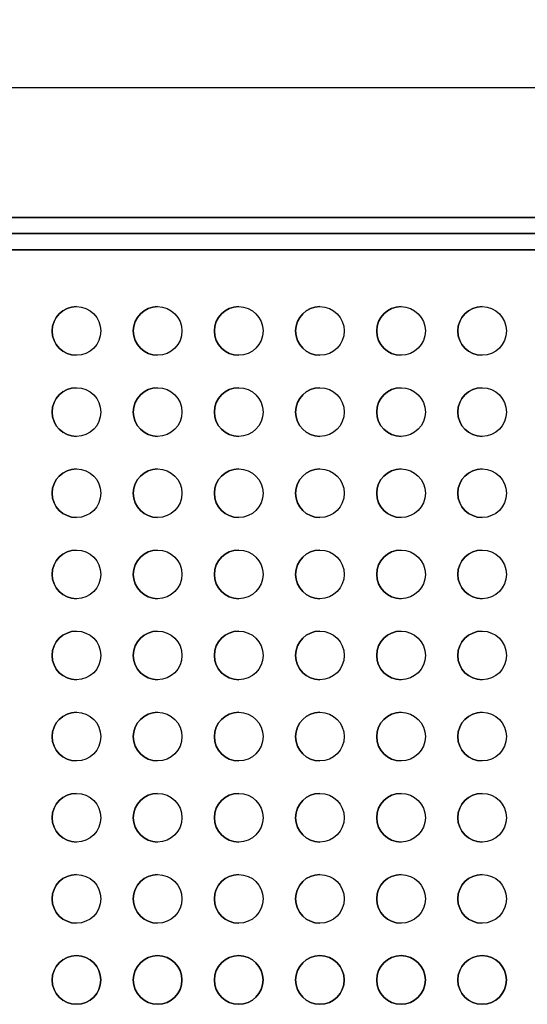
# Model space of a CAD drawing. Units: millimetres. Extents: x -300 to 300, y -609 to 129.
# Drawn here: x -127 to -64, y -142 to -21 of the extents above; entities that cross this region are included whole.
import ezdxf

# ---------------------------------------------------------------- set-up
doc = ezdxf.new("R2010")
doc.units = ezdxf.units.MM
doc.layers.add('Calque 01', color=7, linetype='Continuous', true_color=0x000000)
doc.styles.add('Défaut', font='arial.ttf')
doc.dimstyles.new('Défaut', dxfattribs={"dimscale": 10, "dimtxt": 2.5, "dimasz": 3, "dimexe": 1, "dimexo": 0.5, "dimgap": 0.8, "dimtad": 1, "dimtoh": 1, "dimzin": 1, "dimdsep": 46, "dimtxsty": 'Défaut', "dimcen": 2.5, "dimadec": 1, "dimazin": 1, "dimtfac": 1, "dimtdec": 4, "dimtix": 1, "dimtofl": 0, "dimtmove": 1, "dimatfit": 3, "dimfxl": 1, "dimtolj": 1, "dimtzin": 1, "dimarcsym": 0})

# ---------------------------------------------------------------- blocks, each defined once
blk = doc.blocks.new('*D1')
at = {"layer": 'Calque 01', "color": 0, "lineweight": -2}
for p, q in [((-300, -304.06), (-300, 101.62)), ((300, -304.06), (300, 101.62)), ((-270, 91.62), (270, 91.62))]:
    blk.add_line(p, q, dxfattribs=at)
at = {"layer": 'Calque 01', "color": 0}
for points in [[(-270, 96.62), (-270, 86.62), (-300, 91.62)], [(270, 86.62), (270, 96.62), (300, 91.62)]]:
    blk.add_solid(points, dxfattribs=at)
at = {"layer": 'Defpoints', "color": 0}
for p in [(300, 91.62), (-300, -309.06), (300, -309.06)]:
    blk.add_point(p, dxfattribs=at)
at = {"layer": 'Calque 01', "color": 0, "insert": (0, 112.39), "char_height": 25, "attachment_point": 5, "style": 'Défaut'}
blk.add_mtext('\\A1;600.00', dxfattribs=at)

msp = doc.modelspace()

# ---------------------------------------------------------------- linework, layer by layer
at = {"layer": 'Calque 01', "color": 254, "true_color": 0xcad1ee}
for p, q in [((-280, -29.061, 567.091), (280, -29.061, 567.091)), ((-280, -29.061, 607.091), (280, -29.061, 607.091)), ((-280, -29.061, 569.091), (280, -29.061, 569.091)), ((-280, -29.061, 605.091), (280, -29.061, 605.091)), ((262, -47.061, 587.091), (-262, -47.061, 587.091)), ((260, -49.061, 587.091), (-260, -49.061, 587.091)), ((-123, -59.061, 609.091), (-123, -59.061, 607.091)), ((-117, -59.061, 609.091), (-117, -59.061, 607.091)), ((-113, -59.061, 609.091), (-113, -59.061, 607.091)), ((-107, -59.061, 609.091), (-107, -59.061, 607.091)), ((-103, -59.061, 609.091), (-103, -59.061, 607.091)), ((-97, -59.061, 609.091), (-97, -59.061, 607.091)), ((-93, -59.061, 609.091), (-93, -59.061, 607.091)), ((-87, -59.061, 609.091), (-87, -59.061, 607.091)), ((-83, -59.061, 609.091), (-83, -59.061, 607.091)), ((-77, -59.061, 609.091), (-77, -59.061, 607.091)), ((-73, -59.061, 609.091), (-73, -59.061, 607.091)), ((-67, -59.061, 609.091), (-67, -59.061, 607.091)), ((-123, -69.061, 609.091), (-123, -69.061, 607.091)), ((-117, -69.061, 609.091), (-117, -69.061, 607.091)), ((-113, -69.061, 609.091), (-113, -69.061, 607.091)), ((-107, -69.061, 609.091), (-107, -69.061, 607.091)), ((-103, -69.061, 609.091), (-103, -69.061, 607.091)), ((-97, -69.061, 609.091), (-97, -69.061, 607.091)), ((-93, -69.061, 609.091), (-93, -69.061, 607.091)), ((-87, -69.061, 609.091), (-87, -69.061, 607.091)), ((-83, -69.061, 609.091), (-83, -69.061, 607.091)), ((-77, -69.061, 609.091), (-77, -69.061, 607.091)), ((-73, -69.061, 609.091), (-73, -69.061, 607.091)), ((-67, -69.061, 609.091), (-67, -69.061, 607.091)), ((-123, -79.061, 609.091), (-123, -79.061, 607.091)), ((-117, -79.061, 609.091), (-117, -79.061, 607.091)), ((-113, -79.061, 609.091), (-113, -79.061, 607.091)), ((-107, -79.061, 609.091), (-107, -79.061, 607.091)), ((-103, -79.061, 609.091), (-103, -79.061, 607.091)), ((-97, -79.061, 609.091), (-97, -79.061, 607.091)), ((-93, -79.061, 609.091), (-93, -79.061, 607.091)), ((-87, -79.061, 609.091), (-87, -79.061, 607.091)), ((-83, -79.061, 609.091), (-83, -79.061, 607.091)), ((-77, -79.061, 609.091), (-77, -79.061, 607.091)), ((-73, -79.061, 609.091), (-73, -79.061, 607.091)), ((-67, -79.061, 609.091), (-67, -79.061, 607.091)), ((-123, -89.061, 609.091), (-123, -89.061, 607.091)), ((-117, -89.061, 609.091), (-117, -89.061, 607.091)), ((-113, -89.061, 609.091), (-113, -89.061, 607.091)), ((-107, -89.061, 609.091), (-107, -89.061, 607.091)), ((-103, -89.061, 609.091), (-103, -89.061, 607.091)), ((-97, -89.061, 609.091), (-97, -89.061, 607.091)), ((-93, -89.061, 609.091), (-93, -89.061, 607.091)), ((-87, -89.061, 609.091), (-87, -89.061, 607.091)), ((-83, -89.061, 609.091), (-83, -89.061, 607.091)), ((-77, -89.061, 609.091), (-77, -89.061, 607.091)), ((-73, -89.061, 609.091), (-73, -89.061, 607.091)), ((-67, -89.061, 609.091), (-67, -89.061, 607.091)), ((-123, -99.061, 609.091), (-123, -99.061, 607.091)), ((-117, -99.061, 609.091), (-117, -99.061, 607.091)), ((-113, -99.061, 609.091), (-113, -99.061, 607.091)), ((-107, -99.061, 609.091), (-107, -99.061, 607.091)), ((-103, -99.061, 609.091), (-103, -99.061, 607.091)), ((-97, -99.061, 609.091), (-97, -99.061, 607.091)), ((-93, -99.061, 609.091), (-93, -99.061, 607.091)), ((-87, -99.061, 609.091), (-87, -99.061, 607.091)), ((-83, -99.061, 609.091), (-83, -99.061, 607.091)), ((-77, -99.061, 609.091), (-77, -99.061, 607.091)), ((-73, -99.061, 609.091), (-73, -99.061, 607.091)), ((-67, -99.061, 609.091), (-67, -99.061, 607.091)), ((-123, -109.061, 609.091), (-123, -109.061, 607.091)), ((-117, -109.061, 609.091), (-117, -109.061, 607.091)), ((-113, -109.061, 609.091), (-113, -109.061, 607.091)), ((-107, -109.061, 609.091), (-107, -109.061, 607.091)), ((-103, -109.061, 609.091), (-103, -109.061, 607.091)), ((-97, -109.061, 609.091), (-97, -109.061, 607.091)), ((-93, -109.061, 609.091), (-93, -109.061, 607.091)), ((-87, -109.061, 609.091), (-87, -109.061, 607.091)), ((-83, -109.061, 609.091), (-83, -109.061, 607.091)), ((-77, -109.061, 609.091), (-77, -109.061, 607.091)), ((-73, -109.061, 609.091), (-73, -109.061, 607.091)), ((-67, -109.061, 609.091), (-67, -109.061, 607.091)), ((-123, -119.061, 609.091), (-123, -119.061, 607.091)), ((-117, -119.061, 609.091), (-117, -119.061, 607.091)), ((-113, -119.061, 609.091), (-113, -119.061, 607.091)), ((-107, -119.061, 609.091), (-107, -119.061, 607.091)), ((-103, -119.061, 609.091), (-103, -119.061, 607.091)), ((-97, -119.061, 609.091), (-97, -119.061, 607.091)), ((-93, -119.061, 609.091), (-93, -119.061, 607.091)), ((-87, -119.061, 609.091), (-87, -119.061, 607.091)), ((-83, -119.061, 609.091), (-83, -119.061, 607.091)), ((-77, -119.061, 609.091), (-77, -119.061, 607.091)), ((-73, -119.061, 609.091), (-73, -119.061, 607.091)), ((-67, -119.061, 609.091), (-67, -119.061, 607.091)), ((-123, -129.061, 609.091), (-123, -129.061, 607.091)), ((-117, -129.061, 609.091), (-117, -129.061, 607.091)), ((-113, -129.061, 609.091), (-113, -129.061, 607.091)), ((-107, -129.061, 609.091), (-107, -129.061, 607.091)), ((-103, -129.061, 609.091), (-103, -129.061, 607.091)), ((-97, -129.061, 609.091), (-97, -129.061, 607.091)), ((-93, -129.061, 609.091), (-93, -129.061, 607.091)), ((-87, -129.061, 609.091), (-87, -129.061, 607.091)), ((-83, -129.061, 609.091), (-83, -129.061, 607.091)), ((-77, -129.061, 609.091), (-77, -129.061, 607.091)), ((-73, -129.061, 609.091), (-73, -129.061, 607.091)), ((-67, -129.061, 609.091), (-67, -129.061, 607.091)), ((-123, -139.061, 609.091), (-123, -139.061, 607.091)), ((-117, -139.061, 609.091), (-117, -139.061, 607.091)), ((-113, -139.061, 609.091), (-113, -139.061, 607.091)), ((-107, -139.061, 609.091), (-107, -139.061, 607.091)), ((-103, -139.061, 609.091), (-103, -139.061, 607.091)), ((-97, -139.061, 609.091), (-97, -139.061, 607.091)), ((-93, -139.061, 609.091), (-93, -139.061, 607.091)), ((-87, -139.061, 609.091), (-87, -139.061, 607.091)), ((-83, -139.061, 609.091), (-83, -139.061, 607.091)), ((-77, -139.061, 609.091), (-77, -139.061, 607.091)), ((-73, -139.061, 609.091), (-73, -139.061, 607.091)), ((-67, -139.061, 609.091), (-67, -139.061, 607.091))]:
    msp.add_line(p, q, dxfattribs=at)
at = {"layer": 'Calque 01', "color": 254, "true_color": 0xcad1ee, "extrusion": (0, 0, -1)}
for centre, start, end in [((120, -59.061, -609.091), 270, 90), ((120, -59.061, -608.091), 270, 90), ((120, -59.061, -609.091), 90, 270), ((120, -59.061, -607.091), 90, 270), ((120, -59.061, -608.091), 90, 270), ((110, -59.061, -609.091), 270, 90), ((110, -59.061, -608.091), 270, 90), ((110, -59.061, -609.091), 90, 270), ((110, -59.061, -607.091), 90, 270), ((110, -59.061, -608.091), 90, 270), ((100, -59.061, -609.091), 270, 90), ((100, -59.061, -608.091), 270, 90), ((100, -59.061, -609.091), 90, 270), ((100, -59.061, -607.091), 90, 270), ((100, -59.061, -608.091), 90, 270), ((90, -59.061, -609.091), 270, 90), ((90, -59.061, -608.091), 270, 90), ((90, -59.061, -609.091), 90, 270), ((90, -59.061, -607.091), 90, 270), ((90, -59.061, -608.091), 90, 270), ((80, -59.061, -609.091), 270, 90), ((80, -59.061, -608.091), 270, 90), ((80, -59.061, -609.091), 90, 270), ((80, -59.061, -607.091), 90, 270), ((80, -59.061, -608.091), 90, 270), ((70, -59.061, -609.091), 270, 90), ((70, -59.061, -608.091), 270, 90), ((70, -59.061, -609.091), 90, 270), ((70, -59.061, -607.091), 90, 270), ((70, -59.061, -608.091), 90, 270), ((120, -69.061, -609.091), 270, 90), ((120, -69.061, -608.091), 270, 90), ((120, -69.061, -609.091), 90, 270), ((120, -69.061, -607.091), 90, 270), ((120, -69.061, -608.091), 90, 270), ((110, -69.061, -609.091), 270, 90), ((110, -69.061, -608.091), 270, 90), ((110, -69.061, -609.091), 90, 270), ((110, -69.061, -607.091), 90, 270), ((110, -69.061, -608.091), 90, 270), ((100, -69.061, -609.091), 270, 90), ((100, -69.061, -608.091), 270, 90), ((100, -69.061, -609.091), 90, 270), ((100, -69.061, -607.091), 90, 270), ((100, -69.061, -608.091), 90, 270), ((90, -69.061, -609.091), 270, 90), ((90, -69.061, -608.091), 270, 90), ((90, -69.061, -609.091), 90, 270), ((90, -69.061, -607.091), 90, 270), ((90, -69.061, -608.091), 90, 270), ((80, -69.061, -609.091), 270, 90), ((80, -69.061, -608.091), 270, 90), ((80, -69.061, -609.091), 90, 270), ((80, -69.061, -607.091), 90, 270), ((80, -69.061, -608.091), 90, 270), ((70, -69.061, -609.091), 270, 90), ((70, -69.061, -608.091), 270, 90), ((70, -69.061, -609.091), 90, 270), ((70, -69.061, -607.091), 90, 270), ((70, -69.061, -608.091), 90, 270), ((120, -79.061, -609.091), 270, 90), ((120, -79.061, -608.091), 270, 90), ((120, -79.061, -609.091), 90, 270), ((120, -79.061, -607.091), 90, 270), ((120, -79.061, -608.091), 90, 270), ((110, -79.061, -609.091), 270, 90), ((110, -79.061, -608.091), 270, 90), ((110, -79.061, -609.091), 90, 270), ((110, -79.061, -607.091), 90, 270), ((110, -79.061, -608.091), 90, 270), ((100, -79.061, -609.091), 270, 90), ((100, -79.061, -608.091), 270, 90), ((100, -79.061, -609.091), 90, 270), ((100, -79.061, -607.091), 90, 270), ((100, -79.061, -608.091), 90, 270), ((90, -79.061, -609.091), 270, 90), ((90, -79.061, -608.091), 270, 90), ((90, -79.061, -609.091), 90, 270), ((90, -79.061, -607.091), 90, 270), ((90, -79.061, -608.091), 90, 270), ((80, -79.061, -609.091), 270, 90), ((80, -79.061, -608.091), 270, 90), ((80, -79.061, -609.091), 90, 270), ((80, -79.061, -607.091), 90, 270), ((80, -79.061, -608.091), 90, 270), ((70, -79.061, -609.091), 270, 90), ((70, -79.061, -608.091), 270, 90), ((70, -79.061, -609.091), 90, 270), ((70, -79.061, -607.091), 90, 270), ((70, -79.061, -608.091), 90, 270), ((120, -89.061, -609.091), 270, 90), ((120, -89.061, -608.091), 270, 90), ((120, -89.061, -609.091), 90, 270), ((120, -89.061, -607.091), 90, 270), ((120, -89.061, -608.091), 90, 270), ((110, -89.061, -609.091), 270, 90), ((110, -89.061, -608.091), 270, 90), ((110, -89.061, -609.091), 90, 270), ((110, -89.061, -607.091), 90, 270), ((110, -89.061, -608.091), 90, 270), ((100, -89.061, -609.091), 270, 90), ((100, -89.061, -608.091), 270, 90), ((100, -89.061, -609.091), 90, 270), ((100, -89.061, -607.091), 90, 270), ((100, -89.061, -608.091), 90, 270), ((90, -89.061, -609.091), 270, 90), ((90, -89.061, -608.091), 270, 90), ((90, -89.061, -609.091), 90, 270), ((90, -89.061, -607.091), 90, 270), ((90, -89.061, -608.091), 90, 270), ((80, -89.061, -609.091), 270, 90), ((80, -89.061, -608.091), 270, 90), ((80, -89.061, -609.091), 90, 270), ((80, -89.061, -607.091), 90, 270), ((80, -89.061, -608.091), 90, 270), ((70, -89.061, -609.091), 270, 90), ((70, -89.061, -608.091), 270, 90), ((70, -89.061, -609.091), 90, 270), ((70, -89.061, -607.091), 90, 270), ((70, -89.061, -608.091), 90, 270), ((120, -99.061, -609.091), 270, 90), ((120, -99.061, -608.091), 270, 90), ((120, -99.061, -609.091), 90, 270), ((120, -99.061, -607.091), 90, 270), ((120, -99.061, -608.091), 90, 270), ((110, -99.061, -609.091), 270, 90), ((110, -99.061, -608.091), 270, 90), ((110, -99.061, -609.091), 90, 270), ((110, -99.061, -607.091), 90, 270), ((110, -99.061, -608.091), 90, 270), ((100, -99.061, -609.091), 270, 90), ((100, -99.061, -608.091), 270, 90), ((100, -99.061, -609.091), 90, 270), ((100, -99.061, -607.091), 90, 270), ((100, -99.061, -608.091), 90, 270), ((90, -99.061, -609.091), 270, 90), ((90, -99.061, -608.091), 270, 90), ((90, -99.061, -609.091), 90, 270), ((90, -99.061, -607.091), 90, 270), ((90, -99.061, -608.091), 90, 270), ((80, -99.061, -609.091), 270, 90), ((80, -99.061, -608.091), 270, 90), ((80, -99.061, -609.091), 90, 270), ((80, -99.061, -607.091), 90, 270), ((80, -99.061, -608.091), 90, 270), ((70, -99.061, -609.091), 270, 90), ((70, -99.061, -608.091), 270, 90), ((70, -99.061, -609.091), 90, 270), ((70, -99.061, -607.091), 90, 270), ((70, -99.061, -608.091), 90, 270), ((120, -109.061, -609.091), 270, 90), ((120, -109.061, -608.091), 270, 90), ((120, -109.061, -609.091), 90, 270), ((120, -109.061, -607.091), 90, 270), ((120, -109.061, -608.091), 90, 270), ((110, -109.061, -609.091), 270, 90), ((110, -109.061, -608.091), 270, 90), ((110, -109.061, -609.091), 90, 270), ((110, -109.061, -607.091), 90, 270), ((110, -109.061, -608.091), 90, 270), ((100, -109.061, -609.091), 270, 90), ((100, -109.061, -608.091), 270, 90), ((100, -109.061, -609.091), 90, 270), ((100, -109.061, -607.091), 90, 270), ((100, -109.061, -608.091), 90, 270), ((90, -109.061, -609.091), 270, 90), ((90, -109.061, -608.091), 270, 90), ((90, -109.061, -609.091), 90, 270), ((90, -109.061, -607.091), 90, 270), ((90, -109.061, -608.091), 90, 270), ((80, -109.061, -609.091), 270, 90), ((80, -109.061, -608.091), 270, 90), ((80, -109.061, -609.091), 90, 270), ((80, -109.061, -607.091), 90, 270), ((80, -109.061, -608.091), 90, 270), ((70, -109.061, -609.091), 270, 90), ((70, -109.061, -608.091), 270, 90), ((70, -109.061, -609.091), 90, 270), ((70, -109.061, -607.091), 90, 270), ((70, -109.061, -608.091), 90, 270), ((120, -119.061, -609.091), 270, 90), ((120, -119.061, -608.091), 270, 90), ((120, -119.061, -609.091), 90, 270), ((120, -119.061, -607.091), 90, 270), ((120, -119.061, -608.091), 90, 270), ((110, -119.061, -609.091), 270, 90), ((110, -119.061, -608.091), 270, 90), ((110, -119.061, -609.091), 90, 270), ((110, -119.061, -607.091), 90, 270), ((110, -119.061, -608.091), 90, 270), ((100, -119.061, -609.091), 270, 90), ((100, -119.061, -608.091), 270, 90), ((100, -119.061, -609.091), 90, 270), ((100, -119.061, -607.091), 90, 270), ((100, -119.061, -608.091), 90, 270), ((90, -119.061, -609.091), 270, 90), ((90, -119.061, -608.091), 270, 90), ((90, -119.061, -609.091), 90, 270), ((90, -119.061, -607.091), 90, 270), ((90, -119.061, -608.091), 90, 270), ((80, -119.061, -609.091), 270, 90), ((80, -119.061, -608.091), 270, 90), ((80, -119.061, -609.091), 90, 270), ((80, -119.061, -607.091), 90, 270), ((80, -119.061, -608.091), 90, 270), ((70, -119.061, -609.091), 270, 90), ((70, -119.061, -608.091), 270, 90), ((70, -119.061, -609.091), 90, 270), ((70, -119.061, -607.091), 90, 270), ((70, -119.061, -608.091), 90, 270), ((120, -129.061, -609.091), 270, 90), ((120, -129.061, -608.091), 270, 90), ((120, -129.061, -609.091), 90, 270), ((120, -129.061, -607.091), 90, 270), ((120, -129.061, -608.091), 90, 270), ((110, -129.061, -609.091), 270, 90), ((110, -129.061, -608.091), 270, 90), ((110, -129.061, -609.091), 90, 270), ((110, -129.061, -607.091), 90, 270), ((110, -129.061, -608.091), 90, 270), ((100, -129.061, -609.091), 270, 90), ((100, -129.061, -608.091), 270, 90), ((100, -129.061, -609.091), 90, 270), ((100, -129.061, -607.091), 90, 270), ((100, -129.061, -608.091), 90, 270), ((90, -129.061, -609.091), 270, 90), ((90, -129.061, -608.091), 270, 90), ((90, -129.061, -609.091), 90, 270), ((90, -129.061, -607.091), 90, 270), ((90, -129.061, -608.091), 90, 270), ((80, -129.061, -609.091), 270, 90), ((80, -129.061, -608.091), 270, 90), ((80, -129.061, -609.091), 90, 270), ((80, -129.061, -607.091), 90, 270), ((80, -129.061, -608.091), 90, 270), ((70, -129.061, -609.091), 270, 90), ((70, -129.061, -608.091), 270, 90), ((70, -129.061, -609.091), 90, 270), ((70, -129.061, -607.091), 90, 270), ((70, -129.061, -608.091), 90, 270), ((120, -139.061, -609.091), 270, 90), ((120, -139.061, -608.091), 270, 90), ((120, -139.061, -609.091), 90, 270), ((120, -139.061, -608.091), 90, 270), ((110, -139.061, -609.091), 270, 90), ((110, -139.061, -608.091), 270, 90), ((110, -139.061, -609.091), 90, 270), ((110, -139.061, -608.091), 90, 270), ((100, -139.061, -609.091), 270, 90), ((100, -139.061, -608.091), 270, 90), ((100, -139.061, -609.091), 90, 270), ((100, -139.061, -608.091), 90, 270), ((90, -139.061, -609.091), 270, 90), ((90, -139.061, -608.091), 270, 90), ((90, -139.061, -609.091), 90, 270), ((90, -139.061, -608.091), 90, 270), ((80, -139.061, -609.091), 270, 90), ((80, -139.061, -608.091), 270, 90), ((80, -139.061, -609.091), 90, 270), ((80, -139.061, -608.091), 90, 270), ((70, -139.061, -609.091), 270, 90), ((70, -139.061, -608.091), 270, 90), ((70, -139.061, -609.091), 90, 270), ((70, -139.061, -608.091), 90, 270)]:
    msp.add_arc(centre, 3, start, end, dxfattribs=at)
at = {"layer": 'Calque 01', "color": 254, "true_color": 0xcad1ee}
for centre, start, end in [((-120, -59.061, 607.091), 90, 270), ((-110, -59.061, 607.091), 90, 270), ((-100, -59.061, 607.091), 90, 270), ((-90, -59.061, 607.091), 90, 270), ((-80, -59.061, 607.091), 90, 270), ((-70, -59.061, 607.091), 90, 270), ((-120, -69.061, 607.091), 90, 270), ((-110, -69.061, 607.091), 90, 270), ((-100, -69.061, 607.091), 90, 270), ((-90, -69.061, 607.091), 90, 270), ((-80, -69.061, 607.091), 90, 270), ((-70, -69.061, 607.091), 90, 270), ((-120, -79.061, 607.091), 90, 270), ((-110, -79.061, 607.091), 90, 270), ((-100, -79.061, 607.091), 90, 270), ((-90, -79.061, 607.091), 90, 270), ((-80, -79.061, 607.091), 90, 270), ((-70, -79.061, 607.091), 90, 270), ((-120, -89.061, 607.091), 90, 270), ((-110, -89.061, 607.091), 90, 270), ((-100, -89.061, 607.091), 90, 270), ((-90, -89.061, 607.091), 90, 270), ((-80, -89.061, 607.091), 90, 270), ((-70, -89.061, 607.091), 90, 270), ((-120, -99.061, 607.091), 90, 270), ((-110, -99.061, 607.091), 90, 270), ((-100, -99.061, 607.091), 90, 270), ((-90, -99.061, 607.091), 90, 270), ((-80, -99.061, 607.091), 90, 270), ((-70, -99.061, 607.091), 90, 270), ((-120, -109.061, 607.091), 90, 270), ((-110, -109.061, 607.091), 90, 270), ((-100, -109.061, 607.091), 90, 270), ((-90, -109.061, 607.091), 90, 270), ((-80, -109.061, 607.091), 90, 270), ((-70, -109.061, 607.091), 90, 270), ((-120, -119.061, 607.091), 90, 270), ((-110, -119.061, 607.091), 90, 270), ((-100, -119.061, 607.091), 90, 270), ((-90, -119.061, 607.091), 90, 270), ((-80, -119.061, 607.091), 90, 270), ((-70, -119.061, 607.091), 90, 270), ((-120, -129.061, 607.091), 90, 270), ((-110, -129.061, 607.091), 90, 270), ((-100, -129.061, 607.091), 90, 270), ((-90, -129.061, 607.091), 90, 270), ((-80, -129.061, 607.091), 90, 270), ((-70, -129.061, 607.091), 90, 270), ((-120, -139.061, 607.091), 90, 270), ((-120, -139.061, 607.091), 270, 90), ((-110, -139.061, 607.091), 90, 270), ((-110, -139.061, 607.091), 270, 90), ((-100, -139.061, 607.091), 90, 270), ((-100, -139.061, 607.091), 270, 90), ((-90, -139.061, 607.091), 90, 270), ((-90, -139.061, 607.091), 270, 90), ((-80, -139.061, 607.091), 90, 270), ((-80, -139.061, 607.091), 270, 90), ((-70, -139.061, 607.091), 90, 270), ((-70, -139.061, 607.091), 270, 90)]:
    msp.add_arc(centre, 3, start, end, dxfattribs=at)
for points in [[(-264, -45.061, 567.091), (264, -45.061, 567.091)], [(264, -45.061, 607.091), (-264, -45.061, 607.091)], [(-264, -45.061, 569.091), (264, -45.061, 569.091)], [(264, -45.061, 605.091), (-264, -45.061, 605.091)], [(262, -47.061, 571.091), (-262, -47.061, 571.091)], [(-262, -47.061, 603.091), (262, -47.061, 603.091)], [(260, -49.061, 571.091), (-260, -49.061, 571.091)], [(-260, -49.061, 603.091), (260, -49.061, 603.091)], [(-120, -56.061, 609.091), (-120, -56.061, 607.091)], [(-110, -56.061, 609.091), (-110, -56.061, 607.091)], [(-100, -56.061, 609.091), (-100, -56.061, 607.091)], [(-90, -56.061, 609.091), (-90, -56.061, 607.091)], [(-80, -56.061, 609.091), (-80, -56.061, 607.091)], [(-70, -56.061, 609.091), (-70, -56.061, 607.091)], [(-120, -62.061, 607.091), (-120, -62.061, 609.091)], [(-110, -62.061, 607.091), (-110, -62.061, 609.091)], [(-100, -62.061, 607.091), (-100, -62.061, 609.091)], [(-90, -62.061, 607.091), (-90, -62.061, 609.091)], [(-80, -62.061, 607.091), (-80, -62.061, 609.091)], [(-70, -62.061, 607.091), (-70, -62.061, 609.091)], [(-120, -66.061, 609.091), (-120, -66.061, 607.091)], [(-110, -66.061, 609.091), (-110, -66.061, 607.091)], [(-100, -66.061, 609.091), (-100, -66.061, 607.091)], [(-90, -66.061, 609.091), (-90, -66.061, 607.091)], [(-80, -66.061, 609.091), (-80, -66.061, 607.091)], [(-70, -66.061, 609.091), (-70, -66.061, 607.091)], [(-120, -72.061, 607.091), (-120, -72.061, 609.091)], [(-110, -72.061, 607.091), (-110, -72.061, 609.091)], [(-100, -72.061, 607.091), (-100, -72.061, 609.091)], [(-90, -72.061, 607.091), (-90, -72.061, 609.091)], [(-80, -72.061, 607.091), (-80, -72.061, 609.091)], [(-70, -72.061, 607.091), (-70, -72.061, 609.091)], [(-120, -76.061, 609.091), (-120, -76.061, 607.091)], [(-110, -76.061, 609.091), (-110, -76.061, 607.091)], [(-100, -76.061, 609.091), (-100, -76.061, 607.091)], [(-90, -76.061, 609.091), (-90, -76.061, 607.091)], [(-80, -76.061, 609.091), (-80, -76.061, 607.091)], [(-70, -76.061, 609.091), (-70, -76.061, 607.091)], [(-120, -82.061, 607.091), (-120, -82.061, 609.091)], [(-110, -82.061, 607.091), (-110, -82.061, 609.091)], [(-100, -82.061, 607.091), (-100, -82.061, 609.091)], [(-90, -82.061, 607.091), (-90, -82.061, 609.091)], [(-80, -82.061, 607.091), (-80, -82.061, 609.091)], [(-70, -82.061, 607.091), (-70, -82.061, 609.091)], [(-120, -86.061, 609.091), (-120, -86.061, 607.091)], [(-110, -86.061, 609.091), (-110, -86.061, 607.091)], [(-100, -86.061, 609.091), (-100, -86.061, 607.091)], [(-90, -86.061, 609.091), (-90, -86.061, 607.091)], [(-80, -86.061, 609.091), (-80, -86.061, 607.091)], [(-70, -86.061, 609.091), (-70, -86.061, 607.091)], [(-120, -92.061, 607.091), (-120, -92.061, 609.091)], [(-110, -92.061, 607.091), (-110, -92.061, 609.091)], [(-100, -92.061, 607.091), (-100, -92.061, 609.091)], [(-90, -92.061, 607.091), (-90, -92.061, 609.091)], [(-80, -92.061, 607.091), (-80, -92.061, 609.091)], [(-70, -92.061, 607.091), (-70, -92.061, 609.091)], [(-120, -96.061, 609.091), (-120, -96.061, 607.091)], [(-110, -96.061, 609.091), (-110, -96.061, 607.091)], [(-100, -96.061, 609.091), (-100, -96.061, 607.091)], [(-90, -96.061, 609.091), (-90, -96.061, 607.091)], [(-80, -96.061, 609.091), (-80, -96.061, 607.091)], [(-70, -96.061, 609.091), (-70, -96.061, 607.091)], [(-120, -102.061, 607.091), (-120, -102.061, 609.091)], [(-110, -102.061, 607.091), (-110, -102.061, 609.091)], [(-100, -102.061, 607.091), (-100, -102.061, 609.091)], [(-90, -102.061, 607.091), (-90, -102.061, 609.091)], [(-80, -102.061, 607.091), (-80, -102.061, 609.091)], [(-70, -102.061, 607.091), (-70, -102.061, 609.091)], [(-120, -106.061, 609.091), (-120, -106.061, 607.091)], [(-110, -106.061, 609.091), (-110, -106.061, 607.091)], [(-100, -106.061, 609.091), (-100, -106.061, 607.091)], [(-90, -106.061, 609.091), (-90, -106.061, 607.091)], [(-80, -106.061, 609.091), (-80, -106.061, 607.091)], [(-70, -106.061, 609.091), (-70, -106.061, 607.091)], [(-120, -112.061, 607.091), (-120, -112.061, 609.091)], [(-110, -112.061, 607.091), (-110, -112.061, 609.091)], [(-100, -112.061, 607.091), (-100, -112.061, 609.091)], [(-90, -112.061, 607.091), (-90, -112.061, 609.091)], [(-80, -112.061, 607.091), (-80, -112.061, 609.091)], [(-70, -112.061, 607.091), (-70, -112.061, 609.091)], [(-120, -116.061, 609.091), (-120, -116.061, 607.091)], [(-110, -116.061, 609.091), (-110, -116.061, 607.091)], [(-100, -116.061, 609.091), (-100, -116.061, 607.091)], [(-90, -116.061, 609.091), (-90, -116.061, 607.091)], [(-80, -116.061, 609.091), (-80, -116.061, 607.091)], [(-70, -116.061, 609.091), (-70, -116.061, 607.091)], [(-120, -122.061, 607.091), (-120, -122.061, 609.091)], [(-110, -122.061, 607.091), (-110, -122.061, 609.091)], [(-100, -122.061, 607.091), (-100, -122.061, 609.091)], [(-90, -122.061, 607.091), (-90, -122.061, 609.091)], [(-80, -122.061, 607.091), (-80, -122.061, 609.091)], [(-70, -122.061, 607.091), (-70, -122.061, 609.091)], [(-120, -126.061, 609.091), (-120, -126.061, 607.091)], [(-110, -126.061, 609.091), (-110, -126.061, 607.091)], [(-100, -126.061, 609.091), (-100, -126.061, 607.091)], [(-90, -126.061, 609.091), (-90, -126.061, 607.091)], [(-80, -126.061, 609.091), (-80, -126.061, 607.091)], [(-70, -126.061, 609.091), (-70, -126.061, 607.091)], [(-120, -132.061, 607.091), (-120, -132.061, 609.091)], [(-110, -132.061, 607.091), (-110, -132.061, 609.091)], [(-100, -132.061, 607.091), (-100, -132.061, 609.091)], [(-90, -132.061, 607.091), (-90, -132.061, 609.091)], [(-80, -132.061, 607.091), (-80, -132.061, 609.091)], [(-70, -132.061, 607.091), (-70, -132.061, 609.091)], [(-120, -136.061, 609.091), (-120, -136.061, 607.091)], [(-110, -136.061, 609.091), (-110, -136.061, 607.091)], [(-100, -136.061, 609.091), (-100, -136.061, 607.091)], [(-90, -136.061, 609.091), (-90, -136.061, 607.091)], [(-80, -136.061, 609.091), (-80, -136.061, 607.091)], [(-70, -136.061, 609.091), (-70, -136.061, 607.091)], [(-120, -142.061, 607.091), (-120, -142.061, 609.091)], [(-110, -142.061, 607.091), (-110, -142.061, 609.091)], [(-100, -142.061, 607.091), (-100, -142.061, 609.091)], [(-90, -142.061, 607.091), (-90, -142.061, 609.091)], [(-80, -142.061, 607.091), (-80, -142.061, 609.091)], [(-70, -142.061, 607.091), (-70, -142.061, 609.091)]]:
    msp.add_open_spline(points, degree=1, dxfattribs=at)

# ---------------------------------------------------------------- dimensions: what is measured, and where the dimension line sits
at = {"layer": 'Calque 01'}
dim = msp.add_linear_dim(base=(300, 91.624, 608.091), p1=(-300, -309.061, 608.091), p2=(300, -309.061, 608.091), dimstyle='Défaut', override={"dimscale": 10, "dimtih": 0, "dimtoh": 0, "dimlfac": 1, "dimsah": 0}, dxfattribs=at)
dim.commit()
dim.dimension.update_dxf_attribs({"geometry": '*D1', "text_midpoint": (0, 112.388, 608.091)})

doc.saveas('drawing.dxf')
